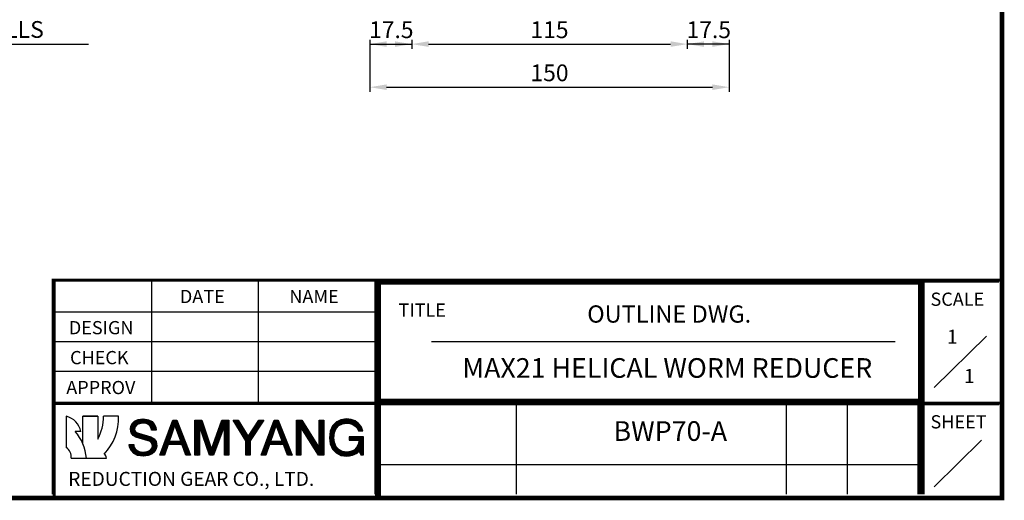
# Model space of a CAD drawing. Extents: x 2 to 756, y 10 to 554.
# Drawn here: x 345 to 756, y 10 to 210 of the extents above; entities that cross this region are included whole.
import ezdxf
from ezdxf.enums import TextEntityAlignment as Align

# ---------------------------------------------------------------- set-up
doc = ezdxf.new("R2010")
doc.units = 0
doc.header["$LTSCALE"] = 5
doc.layers.get('0').update_dxf_attribs({"color": 3, "linetype": 'CONTINUOUS'})
for name, color, linetype in [('2', 2, 'CONTINUOUS'), ('3', 3, 'CONTINUOUS'), ('5', 5, 'CONTINUOUS')]:
    doc.layers.add(name, color=color, linetype=linetype)
doc.styles.add('ROMANS', font='romans.shx')

# ---------------------------------------------------------------- blocks, each defined once
blk = doc.blocks.new('*X2')
at = {"color": 0}
for p, q in [((236.25, 22.17), (237.3, 23.22)), ((236.35, 22.45), (237.39, 23.49)), ((236.46, 22.73), (237.49, 23.77)), ((236.56, 23.01), (237.58, 24.04)), ((236.66, 23.3), (237.68, 24.31)), ((236.77, 23.58), (237.58, 24.39)), ((236.87, 23.86), (237.41, 24.39)), ((236.98, 24.14), (237.23, 24.39)), ((237.42, 23.52), (237.91, 24.01)), ((237.47, 23.39), (237.96, 23.88)), ((237.49, 23.77), (237.86, 24.13)), ((237.52, 23.26), (238.01, 23.75)), ((237.57, 23.14), (238.06, 23.63)), ((237.58, 24.04), (237.81, 24.26)), ((237.61, 23.01), (238.11, 23.5)), ((237.66, 22.88), (238.16, 23.37)), ((237.68, 24.31), (237.76, 24.39)), ((237.71, 22.75), (238.21, 23.25)), ((237.76, 22.62), (238.26, 23.12)), ((235.62, 20.49), (236.73, 21.59)), ((235.73, 20.77), (236.83, 21.87)), ((235.83, 21.05), (236.92, 22.14)), ((235.94, 21.33), (237.02, 22.41)), ((236.04, 21.61), (237.11, 22.68)), ((236.14, 21.89), (237.2, 22.95)), ((237.81, 22.49), (238.31, 22.99)), ((237.86, 22.36), (238.36, 22.87)), ((237.9, 22.24), (238.41, 22.74)), ((237.95, 22.11), (238.46, 22.61)), ((238, 21.98), (238.51, 22.48)), ((238.05, 21.85), (238.56, 22.36)), ((238.1, 21.72), (238.61, 22.23)), ((238.14, 21.59), (238.66, 22.1)), ((238.19, 21.46), (238.71, 21.98)), ((238.24, 21.34), (238.76, 21.85)), ((238.29, 21.21), (238.81, 21.72)), ((238.34, 21.08), (238.86, 21.6)), ((238.39, 20.95), (238.91, 21.47)), ((235, 18.8), (236.16, 19.97)), ((235.1, 19.08), (236.26, 20.24)), ((235.21, 19.36), (236.35, 20.51)), ((235.31, 19.64), (236.45, 20.78)), ((235.41, 19.92), (236.54, 21.05)), ((235.52, 20.2), (236.64, 21.32)), ((238.45, 20.83), (238.95, 21.34)), ((238.49, 20.7), (239, 21.22)), ((238.54, 20.57), (239.05, 21.09)), ((238.59, 20.44), (239.1, 20.96)), ((238.63, 20.31), (239.15, 20.84)), ((238.68, 20.18), (239.2, 20.71)), ((238.73, 20.05), (239.25, 20.58)), ((238.77, 19.92), (239.3, 20.45)), ((238.82, 19.79), (239.35, 20.33)), ((238.87, 19.66), (239.4, 20.2)), ((238.91, 19.53), (239.45, 20.07)), ((238.96, 19.4), (239.5, 19.95)), ((239.01, 19.27), (239.55, 19.82)), ((234.94, 18.56), (236.07, 19.7)), ((235.11, 18.56), (235.98, 19.42)), ((235.29, 18.56), (235.88, 19.15)), ((235.47, 18.56), (235.79, 18.88)), ((235.64, 18.56), (235.69, 18.61)), ((239.05, 19.14), (239.6, 19.69)), ((239.1, 19.01), (239.65, 19.57)), ((239.15, 18.88), (239.7, 19.44)), ((239.19, 18.75), (239.75, 19.31)), ((239.24, 18.62), (239.8, 19.19)), ((239.34, 18.55), (239.85, 19.06)), ((239.52, 18.55), (239.9, 18.93)), ((239.7, 18.55), (239.95, 18.81)), ((239.87, 18.55), (240, 18.68))]:
    blk.add_line(p, q, dxfattribs=at)
blk = doc.blocks.new('*X0')
at = {"color": 0}
for p, q in [((230.03, 22.85), (231.72, 24.54)), ((230.05, 23.04), (231.52, 24.52)), ((230.06, 22.7), (231.92, 24.57)), ((230.08, 23.25), (231.32, 24.49)), ((230.09, 22.55), (230.83, 23.3)), ((230.12, 22.4), (230.76, 23.04)), ((230.13, 23.48), (231.03, 24.38)), ((230.26, 23.78), (230.71, 24.23)), ((231.21, 23.67), (232.12, 24.59)), ((231.52, 23.8), (232.28, 24.57)), ((231.75, 23.86), (232.44, 24.55)), ((231.95, 23.88), (232.59, 24.53)), ((232.14, 23.89), (232.75, 24.51)), ((232.3, 23.88), (232.9, 24.48)), ((232.45, 23.86), (233.05, 24.45)), ((232.61, 23.83), (233.16, 24.39)), ((232.74, 23.79), (233.28, 24.33)), ((232.86, 23.73), (233.39, 24.27)), ((232.98, 23.68), (233.51, 24.21)), ((233.09, 23.61), (233.63, 24.15)), ((233.18, 23.52), (233.71, 24.05)), ((233.26, 23.43), (233.79, 23.96)), ((233.34, 23.33), (233.88, 23.87)), ((233.4, 23.21), (233.96, 23.77)), ((233.46, 23.1), (234.03, 23.66)), ((233.49, 22.95), (234.08, 23.54)), ((233.51, 22.79), (234.14, 23.42)), ((233.64, 22.74), (234.19, 23.3)), ((233.81, 22.74), (234.23, 23.16)), ((230.14, 22.25), (230.72, 22.83)), ((230.22, 22.15), (230.76, 22.7)), ((230.29, 22.05), (230.81, 22.56)), ((230.37, 21.95), (230.89, 22.47)), ((230.45, 21.85), (230.97, 22.38)), ((230.55, 21.78), (231.08, 22.31)), ((230.66, 21.71), (231.21, 22.26)), ((230.77, 21.64), (231.34, 22.21)), ((230.88, 21.58), (231.47, 22.17)), ((231, 21.52), (231.61, 22.13)), ((231.14, 21.48), (231.74, 22.09)), ((231.28, 21.44), (231.88, 22.05)), ((231.42, 21.41), (232.02, 22.01)), ((231.55, 21.37), (232.16, 21.97)), ((231.69, 21.33), (232.29, 21.93)), ((231.83, 21.29), (232.43, 21.89)), ((231.97, 21.25), (232.57, 21.85)), ((232.11, 21.21), (232.7, 21.81)), ((232.24, 21.17), (232.84, 21.77)), ((232.38, 21.13), (232.98, 21.73)), ((232.52, 21.1), (233.11, 21.69)), ((232.66, 21.06), (233.25, 21.65)), ((232.8, 21.02), (233.39, 21.61)), ((232.93, 20.98), (233.51, 21.55)), ((233.06, 20.93), (233.62, 21.49)), ((233.19, 20.88), (233.73, 21.42)), ((233.98, 22.73), (234.25, 23)), ((234.15, 22.73), (234.27, 22.84)), ((229.79, 20.31), (229.83, 20.35)), ((229.81, 20.15), (230.01, 20.35)), ((229.83, 19.99), (230.19, 20.35)), ((229.85, 19.84), (230.36, 20.35)), ((229.91, 19.72), (230.54, 20.35)), ((229.97, 19.6), (230.57, 20.21)), ((230.02, 19.48), (230.59, 20.05)), ((230.08, 19.36), (230.62, 19.9)), ((230.15, 19.26), (230.69, 19.8)), ((232.32, 18.42), (234.35, 20.45)), ((232.52, 18.44), (234.37, 20.3)), ((232.71, 18.46), (234.4, 20.15)), ((232.91, 18.48), (234.4, 19.97)), ((233.18, 18.57), (234.35, 19.75)), ((233.31, 20.82), (233.84, 21.36)), ((233.4, 20.74), (233.96, 21.29)), ((233.49, 20.65), (234.03, 21.19)), ((233.57, 20.55), (234.1, 21.08)), ((233.61, 20.42), (234.17, 20.98)), ((233.64, 20.27), (234.24, 20.87)), ((233.64, 19.91), (234.32, 20.6)), ((233.66, 20.12), (234.29, 20.75)), ((230.24, 19.17), (230.76, 19.69)), ((230.33, 19.08), (230.83, 19.58)), ((230.42, 18.99), (230.92, 19.5)), ((230.5, 18.9), (231.01, 19.41)), ((230.6, 18.82), (231.1, 19.32)), ((230.72, 18.76), (231.22, 19.26)), ((230.83, 18.7), (231.34, 19.21)), ((230.95, 18.64), (231.47, 19.16)), ((231.07, 18.58), (231.6, 19.11)), ((231.18, 18.52), (231.76, 19.09)), ((231.33, 18.49), (231.92, 19.08)), ((231.49, 18.47), (232.08, 19.06)), ((231.65, 18.45), (232.26, 19.07)), ((231.8, 18.43), (232.45, 19.08)), ((231.96, 18.41), (232.66, 19.12)), ((232.12, 18.39), (232.91, 19.18)), ((233.47, 18.69), (234.27, 19.49))]:
    blk.add_line(p, q, dxfattribs=at)
blk = doc.blocks.new('*X1')
at = {"color": 0}
for p, q in [((236.33, 20.31), (236.88, 20.86)), ((236.35, 20.51), (236.7, 20.86)), ((236.45, 20.78), (236.52, 20.86)), ((236.5, 20.31), (237.05, 20.86)), ((236.68, 20.31), (237.23, 20.86)), ((236.86, 20.31), (237.41, 20.86)), ((237.03, 20.31), (237.59, 20.86)), ((237.21, 20.31), (237.76, 20.86)), ((237.39, 20.31), (237.94, 20.86)), ((237.56, 20.31), (238.12, 20.86)), ((237.74, 20.31), (238.29, 20.86)), ((237.92, 20.31), (238.45, 20.83)), ((238.09, 20.31), (238.49, 20.7)), ((238.27, 20.31), (238.54, 20.57)), ((238.45, 20.31), (238.59, 20.44)), ((238.62, 20.31), (238.63, 20.31))]:
    blk.add_line(p, q, dxfattribs=at)
blk = doc.blocks.new('*X4')
at = {"color": 0}
for p, q in [((247.2, 24.29), (247.31, 24.4)), ((247.27, 24.18), (247.49, 24.4)), ((247.34, 24.07), (247.67, 24.4)), ((247.41, 23.96), (247.84, 24.4)), ((247.47, 23.85), (248, 24.38)), ((247.54, 23.74), (248.06, 24.27)), ((247.61, 23.63), (248.13, 24.16)), ((247.68, 23.52), (248.2, 24.04)), ((247.75, 23.42), (248.26, 23.93)), ((247.81, 23.31), (248.33, 23.82)), ((247.88, 23.2), (248.4, 23.71)), ((247.95, 23.09), (248.46, 23.6)), ((248.02, 22.98), (248.53, 23.49)), ((248.08, 22.87), (248.6, 23.38)), ((248.15, 22.76), (248.66, 23.27)), ((248.22, 22.65), (248.73, 23.16)), ((248.29, 22.54), (248.79, 23.05)), ((249.17, 21.13), (251.94, 23.9)), ((249.24, 21.02), (251.6, 23.39)), ((249.91, 22.04), (252.26, 24.4)), ((250.23, 22.54), (252.09, 24.4)), ((250.56, 23.04), (251.91, 24.4)), ((250.88, 23.55), (251.73, 24.4)), ((251.21, 24.05), (251.55, 24.4)), ((248.36, 22.44), (248.86, 22.94)), ((248.42, 22.33), (248.93, 22.83)), ((248.49, 22.22), (248.99, 22.72)), ((248.56, 22.11), (249.06, 22.61)), ((248.63, 22), (249.13, 22.5)), ((248.7, 21.89), (249.19, 22.39)), ((248.76, 21.78), (249.26, 22.28)), ((248.83, 21.67), (249.32, 22.17)), ((248.9, 21.56), (249.39, 22.06)), ((248.97, 21.45), (249.46, 21.95)), ((249.03, 21.35), (249.52, 21.84)), ((249.1, 21.24), (249.59, 21.72)), ((249.3, 20.9), (251.27, 22.88)), ((249.3, 20.72), (250.94, 22.37)), ((249.3, 20.55), (250.6, 21.86)), ((249.3, 20.37), (250.27, 21.35)), ((249.3, 20.19), (249.99, 20.89)), ((249.3, 20.02), (249.99, 20.71)), ((249.3, 19.84), (249.99, 20.53)), ((249.3, 19.66), (249.99, 20.36)), ((249.3, 19.49), (249.99, 20.18)), ((249.3, 19.31), (249.99, 20)), ((249.3, 19.13), (249.99, 19.83)), ((249.3, 18.96), (249.99, 19.65)), ((249.3, 18.78), (249.99, 19.47)), ((249.3, 18.6), (249.99, 19.3)), ((249.44, 18.57), (249.99, 19.12)), ((249.61, 18.57), (249.99, 18.94)), ((249.79, 18.57), (249.99, 18.77)), ((249.97, 18.57), (249.99, 18.59))]:
    blk.add_line(p, q, dxfattribs=at)
blk = doc.blocks.new('*X3')
at = {"color": 0}
for p, q in [((240.76, 23.68), (241.48, 24.4)), ((240.76, 23.86), (241.31, 24.4)), ((240.76, 24.03), (241.13, 24.4)), ((240.76, 24.21), (240.95, 24.4)), ((240.76, 24.39), (240.78, 24.4)), ((240.76, 23.5), (241.52, 24.26)), ((240.76, 23.33), (241.52, 24.08)), ((240.76, 23.15), (241.52, 23.9)), ((240.76, 22.97), (241.52, 23.73)), ((240.76, 22.8), (241.52, 23.55)), ((240.76, 22.62), (241.52, 23.37)), ((240.76, 22.44), (241.52, 23.2)), ((240.76, 22.27), (241.52, 23.02)), ((241.52, 24.08), (241.84, 24.4)), ((241.52, 24.26), (241.66, 24.4)), ((241.52, 23.9), (241.95, 24.34)), ((241.52, 23.73), (242, 24.21)), ((241.52, 23.55), (242.04, 24.07)), ((241.52, 23.38), (242.08, 23.94)), ((241.57, 23.25), (242.13, 23.81)), ((241.61, 23.12), (242.17, 23.68)), ((241.66, 22.98), (242.22, 23.54)), ((241.7, 22.85), (242.26, 23.41)), ((241.75, 22.72), (242.3, 23.28)), ((241.79, 22.59), (242.35, 23.15)), ((244.44, 22.06), (245.62, 23.23)), ((244.54, 22.33), (245.69, 23.48)), ((244.64, 22.61), (245.69, 23.66)), ((244.74, 22.88), (245.69, 23.84)), ((244.83, 23.16), (245.69, 24.01)), ((244.93, 23.43), (245.69, 24.19)), ((245.03, 23.71), (245.69, 24.37)), ((245.13, 23.98), (245.54, 24.39)), ((245.23, 24.26), (245.36, 24.39)), ((245.69, 23.66), (246.42, 24.39)), ((245.69, 23.84), (246.24, 24.39)), ((245.69, 24.01), (246.07, 24.39)), ((245.69, 24.19), (245.89, 24.39)), ((245.69, 24.37), (245.71, 24.39)), ((245.69, 23.48), (246.46, 24.25)), ((245.69, 23.31), (246.46, 24.07)), ((245.69, 23.13), (246.46, 23.9)), ((245.69, 22.95), (246.46, 23.72)), ((245.69, 22.78), (246.46, 23.54)), ((245.69, 22.6), (246.46, 23.36)), ((245.69, 22.42), (246.46, 23.19)), ((240.76, 22.09), (241.52, 22.84)), ((240.76, 21.91), (241.52, 22.67)), ((240.76, 21.74), (241.52, 22.49)), ((240.76, 21.56), (241.52, 22.31)), ((240.76, 21.38), (241.52, 22.14)), ((240.76, 21.21), (241.52, 21.96)), ((240.76, 21.03), (241.52, 21.78)), ((240.76, 20.85), (241.52, 21.61)), ((240.76, 20.68), (241.52, 21.43)), ((241.84, 22.46), (242.39, 23.01)), ((241.88, 22.33), (242.44, 22.88)), ((241.93, 22.2), (242.48, 22.75)), ((241.98, 22.07), (242.52, 22.61)), ((242.02, 21.93), (242.57, 22.48)), ((242.07, 21.8), (242.61, 22.35)), ((242.11, 21.67), (242.66, 22.22)), ((242.16, 21.54), (242.7, 22.08)), ((242.2, 21.41), (242.74, 21.95)), ((242.25, 21.28), (242.79, 21.82)), ((242.29, 21.15), (242.83, 21.68)), ((242.34, 21.02), (242.88, 21.55)), ((242.39, 20.88), (242.92, 21.42)), ((243.85, 20.41), (245, 21.55)), ((243.95, 20.68), (245.1, 21.83)), ((244.05, 20.96), (245.2, 22.11)), ((244.15, 21.23), (245.31, 22.39)), ((244.24, 21.51), (245.41, 22.67)), ((244.34, 21.78), (245.51, 22.95)), ((245.69, 22.25), (246.46, 23.01)), ((245.69, 22.07), (246.46, 22.83)), ((245.69, 21.89), (246.46, 22.66)), ((245.69, 21.72), (246.46, 22.48)), ((245.69, 21.54), (246.46, 22.3)), ((245.69, 21.36), (246.46, 22.13)), ((245.69, 21.19), (246.46, 21.95)), ((245.69, 21.01), (246.46, 21.77)), ((245.69, 20.83), (246.46, 21.6)), ((245.69, 20.66), (246.46, 21.42)), ((240.76, 20.5), (241.52, 21.25)), ((240.76, 20.32), (241.52, 21.08)), ((240.76, 20.14), (241.52, 20.9)), ((240.76, 19.97), (241.52, 20.72)), ((240.76, 19.79), (241.52, 20.55)), ((240.76, 19.61), (241.52, 20.37)), ((240.76, 19.44), (241.52, 20.19)), ((240.76, 19.26), (241.52, 20.01)), ((240.76, 19.08), (241.52, 19.84)), ((242.43, 20.75), (242.96, 21.29)), ((242.48, 20.62), (243.01, 21.15)), ((242.52, 20.49), (243.05, 21.02)), ((242.57, 20.36), (243.1, 20.89)), ((242.61, 20.23), (243.14, 20.75)), ((242.66, 20.1), (243.18, 20.62)), ((242.71, 19.97), (243.23, 20.49)), ((242.75, 19.84), (243.27, 20.36)), ((242.8, 19.7), (243.32, 20.22)), ((242.84, 19.57), (243.36, 20.09)), ((242.89, 19.44), (243.4, 19.96)), ((242.93, 19.31), (243.45, 19.83)), ((243.07, 18.92), (244.58, 20.43)), ((243.12, 18.79), (244.48, 20.15)), ((243.16, 18.65), (244.37, 19.87)), ((243.56, 19.58), (244.68, 20.71)), ((243.65, 19.86), (244.79, 20.99)), ((243.75, 20.13), (244.89, 21.27)), ((245.69, 20.48), (246.46, 21.24)), ((245.69, 20.3), (246.46, 21.07)), ((245.69, 20.12), (246.46, 20.89)), ((245.69, 19.95), (246.46, 20.71)), ((245.69, 19.77), (246.46, 20.54)), ((245.69, 19.59), (246.46, 20.36)), ((245.69, 19.42), (246.46, 20.18)), ((245.69, 19.24), (246.46, 20.01)), ((245.69, 19.06), (246.46, 19.83)), ((240.76, 18.91), (241.52, 19.66)), ((240.76, 18.73), (241.52, 19.48)), ((240.77, 18.56), (241.52, 19.31)), ((240.95, 18.56), (241.52, 19.13)), ((241.12, 18.56), (241.52, 18.95)), ((241.3, 18.56), (241.52, 18.78)), ((241.48, 18.56), (241.52, 18.6)), ((242.98, 19.18), (243.49, 19.69)), ((243.02, 19.05), (243.54, 19.56)), ((243.24, 18.56), (244.27, 19.59)), ((243.42, 18.56), (244.17, 19.31)), ((243.6, 18.56), (244.06, 19.03)), ((243.78, 18.56), (243.96, 18.75)), ((245.69, 18.89), (246.46, 19.65)), ((245.69, 18.71), (246.46, 19.48)), ((245.72, 18.56), (246.46, 19.3)), ((245.9, 18.56), (246.46, 19.12)), ((246.07, 18.56), (246.46, 18.95)), ((246.25, 18.56), (246.46, 18.77)), ((246.43, 18.56), (246.46, 18.59))]:
    blk.add_line(p, q, dxfattribs=at)
blk = doc.blocks.new('*X6')
at = {"color": 0}
for p, q in [((263.93, 22.1), (266.38, 24.55)), ((263.95, 22.3), (266.18, 24.52)), ((263.97, 22.5), (265.97, 24.49)), ((264.09, 22.79), (265.77, 24.47)), ((264.22, 23.1), (265.44, 24.31)), ((264.36, 23.41), (265.09, 24.14)), ((265.6, 23.59), (266.59, 24.58)), ((265.95, 23.76), (266.77, 24.58)), ((266.18, 23.82), (266.92, 24.56)), ((266.38, 23.84), (267.08, 24.54)), ((266.58, 23.87), (267.23, 24.52)), ((266.77, 23.88), (267.39, 24.5)), ((266.93, 23.86), (267.53, 24.47)), ((267.09, 23.84), (267.67, 24.42)), ((267.24, 23.82), (267.8, 24.38)), ((267.38, 23.78), (267.93, 24.33)), ((267.51, 23.74), (268.06, 24.29)), ((267.65, 23.7), (268.18, 24.22)), ((267.77, 23.65), (268.28, 24.15)), ((267.88, 23.57), (268.38, 24.08)), ((267.99, 23.5), (268.49, 24)), ((268.09, 23.43), (268.59, 23.93)), ((268.18, 23.35), (268.69, 23.86)), ((268.26, 23.25), (268.77, 23.76)), ((268.34, 23.15), (268.85, 23.66)), ((268.42, 23.06), (268.93, 23.56)), ((268.49, 22.95), (269, 23.46)), ((268.55, 22.83), (269.08, 23.36)), ((268.61, 22.72), (269.14, 23.25)), ((268.67, 22.6), (269.2, 23.12)), ((263.85, 21.49), (264.68, 22.32)), ((263.86, 21.32), (264.65, 22.12)), ((263.88, 21.69), (264.8, 22.61)), ((263.88, 21.17), (264.63, 21.91)), ((263.9, 21.89), (264.92, 22.91)), ((263.9, 21.01), (264.6, 21.71)), ((263.92, 20.86), (264.57, 21.51)), ((267.13, 21.59), (267.16, 21.62)), ((267.13, 21.41), (267.34, 21.62)), ((267.13, 21.24), (267.51, 21.62)), ((267.13, 21.06), (267.69, 21.62)), ((267.31, 21.06), (267.87, 21.62)), ((267.48, 21.06), (268.04, 21.62)), ((267.66, 21.06), (268.22, 21.62)), ((267.84, 21.06), (268.4, 21.62)), ((268.01, 21.06), (268.57, 21.62)), ((268.19, 21.06), (268.75, 21.62)), ((268.37, 21.06), (268.93, 21.62)), ((268.54, 21.06), (269.1, 21.62)), ((268.72, 21.06), (269.28, 21.62)), ((268.73, 20.71), (269.49, 21.48)), ((268.77, 20.93), (269.46, 21.62)), ((268.84, 22.59), (269.25, 23)), ((269.02, 22.59), (269.3, 22.87)), ((269.19, 22.59), (269.35, 22.74)), ((269.37, 22.59), (269.4, 22.62)), ((263.94, 20.7), (264.58, 21.34)), ((263.96, 20.54), (264.6, 21.18)), ((263.99, 20.39), (264.62, 21.02)), ((264.05, 20.27), (264.64, 20.86)), ((264.1, 20.15), (264.66, 20.7)), ((264.15, 20.03), (264.7, 20.57)), ((264.21, 19.9), (264.75, 20.44)), ((264.26, 19.78), (264.8, 20.32)), ((264.32, 19.66), (264.85, 20.19)), ((264.37, 19.54), (264.9, 20.06)), ((264.46, 19.45), (264.96, 19.94)), ((264.54, 19.35), (265.04, 19.85)), ((264.63, 19.26), (265.13, 19.76)), ((267.15, 18.42), (269.49, 20.77)), ((267.36, 18.46), (269.49, 20.59)), ((267.59, 18.51), (269.49, 20.42)), ((267.85, 18.6), (269.49, 20.24)), ((268.16, 18.73), (269.49, 20.06)), ((268.37, 19.83), (269.49, 20.95)), ((268.59, 20.22), (269.49, 21.12)), ((268.69, 20.49), (269.49, 21.3)), ((268.8, 19.19), (269.49, 19.88)), ((264.71, 19.17), (265.21, 19.67)), ((264.8, 19.08), (265.3, 19.58)), ((264.88, 18.99), (265.38, 19.49)), ((264.97, 18.9), (265.49, 19.42)), ((265.09, 18.84), (265.61, 19.36)), ((265.21, 18.78), (265.72, 19.29)), ((265.33, 18.72), (265.84, 19.23)), ((265.45, 18.67), (265.95, 19.17)), ((265.56, 18.61), (266.09, 19.13)), ((265.68, 18.55), (266.25, 19.11)), ((265.81, 18.5), (266.4, 19.09)), ((265.97, 18.48), (266.56, 19.07)), ((266.13, 18.46), (266.72, 19.05)), ((266.28, 18.44), (266.92, 19.08)), ((266.44, 18.42), (267.12, 19.11)), ((266.6, 18.4), (267.33, 19.13)), ((266.76, 18.39), (267.63, 19.26)), ((266.95, 18.41), (268.11, 19.56)), ((268.85, 19.07), (269.49, 19.71)), ((268.91, 18.95), (269.49, 19.53)), ((268.97, 18.83), (269.49, 19.35)), ((269.02, 18.71), (269.49, 19.18)), ((269.08, 18.58), (269.49, 19)), ((269.24, 18.58), (269.49, 18.82)), ((269.42, 18.58), (269.49, 18.65))]:
    blk.add_line(p, q, dxfattribs=at)
blk = doc.blocks.new('*X5')
at = {"color": 0}
for p, q in [((258.31, 23.73), (258.98, 24.4)), ((258.31, 23.91), (258.8, 24.4)), ((258.31, 24.08), (258.63, 24.4)), ((258.31, 24.26), (258.45, 24.4)), ((258.31, 23.55), (259.08, 24.32)), ((258.31, 23.38), (259.08, 24.15)), ((258.31, 23.2), (259.08, 23.97)), ((258.31, 23.02), (259.08, 23.79)), ((258.31, 22.85), (259.08, 23.62)), ((258.31, 22.67), (259.08, 23.44)), ((258.31, 22.49), (259.08, 23.26)), ((258.31, 22.32), (259.08, 23.08)), ((259.08, 24.32), (259.16, 24.4)), ((259.08, 24.15), (259.26, 24.33)), ((259.08, 23.97), (259.33, 24.22)), ((259.08, 23.79), (259.4, 24.11)), ((259.08, 23.62), (259.47, 24)), ((259.08, 23.44), (259.54, 23.89)), ((259.08, 23.26), (259.61, 23.79)), ((259.13, 23.13), (259.67, 23.68)), ((259.2, 23.02), (259.74, 23.57)), ((259.27, 22.92), (259.81, 23.46)), ((259.33, 22.81), (259.88, 23.35)), ((259.4, 22.7), (259.95, 23.24)), ((259.47, 22.59), (260.01, 23.13)), ((259.54, 22.48), (260.08, 23.02)), ((262.13, 23.66), (262.87, 24.4)), ((262.13, 23.84), (262.69, 24.4)), ((262.13, 24.02), (262.52, 24.4)), ((262.13, 24.19), (262.34, 24.4)), ((262.13, 24.37), (262.16, 24.4)), ((262.13, 23.49), (262.9, 24.25)), ((262.13, 23.31), (262.9, 24.08)), ((262.13, 23.13), (262.9, 23.9)), ((262.13, 22.96), (262.9, 23.72)), ((262.13, 22.78), (262.9, 23.55)), ((262.13, 22.6), (262.9, 23.37)), ((262.13, 22.42), (262.9, 23.19)), ((262.13, 22.25), (262.9, 23.02)), ((258.31, 22.14), (259.08, 22.91)), ((258.31, 21.96), (259.08, 22.73)), ((258.31, 21.79), (259.08, 22.55)), ((258.31, 21.61), (259.08, 22.38)), ((258.31, 21.43), (259.08, 22.2)), ((258.31, 21.26), (259.08, 22.02)), ((258.31, 21.08), (259.08, 21.85)), ((258.31, 20.9), (259.08, 21.67)), ((258.31, 20.73), (259.08, 21.49)), ((259.61, 22.37), (260.15, 22.92)), ((259.68, 22.26), (260.22, 22.81)), ((259.74, 22.16), (260.29, 22.7)), ((259.81, 22.05), (260.36, 22.59)), ((259.88, 21.94), (260.42, 22.48)), ((259.95, 21.83), (260.49, 22.37)), ((260.02, 21.72), (260.56, 22.26)), ((260.09, 21.61), (260.63, 22.16)), ((260.15, 21.5), (260.7, 22.05)), ((260.22, 21.4), (260.76, 21.94)), ((260.29, 21.29), (260.83, 21.83)), ((260.36, 21.18), (260.9, 21.72)), ((260.43, 21.07), (260.97, 21.61)), ((260.49, 20.96), (261.04, 21.5)), ((260.56, 20.85), (261.1, 21.4)), ((262.13, 22.07), (262.9, 22.84)), ((262.13, 21.89), (262.9, 22.66)), ((262.13, 21.72), (262.9, 22.49)), ((262.13, 21.54), (262.9, 22.31)), ((262.13, 21.36), (262.9, 22.13)), ((262.13, 21.19), (262.9, 21.96)), ((262.13, 21.01), (262.9, 21.78)), ((262.13, 20.83), (262.9, 21.6)), ((262.13, 20.66), (262.9, 21.42)), ((258.31, 20.55), (259.08, 21.32)), ((258.31, 20.37), (259.08, 21.14)), ((258.31, 20.2), (259.08, 20.96)), ((258.31, 20.02), (259.08, 20.79)), ((258.31, 19.84), (259.08, 20.61)), ((258.31, 19.67), (259.08, 20.43)), ((258.31, 19.49), (259.08, 20.26)), ((258.31, 19.31), (259.08, 20.08)), ((258.31, 19.13), (259.08, 19.9)), ((258.31, 18.96), (259.08, 19.73)), ((260.63, 20.75), (261.17, 21.29)), ((260.7, 20.64), (261.24, 21.18)), ((260.77, 20.53), (261.31, 21.07)), ((260.84, 20.42), (261.38, 20.96)), ((260.9, 20.31), (261.45, 20.85)), ((260.97, 20.2), (261.51, 20.74)), ((261.04, 20.09), (261.58, 20.64)), ((261.11, 19.99), (261.65, 20.53)), ((261.18, 19.88), (261.72, 20.42)), ((261.25, 19.77), (261.79, 20.31)), ((261.31, 19.66), (261.85, 20.2)), ((261.38, 19.55), (261.92, 20.09)), ((261.45, 19.44), (261.99, 19.98)), ((261.52, 19.33), (262.06, 19.87)), ((261.59, 19.23), (262.13, 19.77)), ((262.13, 20.48), (262.9, 21.25)), ((262.13, 20.3), (262.9, 21.07)), ((262.13, 20.13), (262.9, 20.89)), ((262.13, 19.95), (262.9, 20.72)), ((262.13, 19.77), (262.9, 20.54)), ((262.13, 19.6), (262.9, 20.36)), ((262.13, 19.42), (262.9, 20.19)), ((262.13, 19.24), (262.9, 20.01)), ((262.13, 19.07), (262.9, 19.83)), ((258.31, 18.78), (259.08, 19.55)), ((258.31, 18.6), (259.08, 19.37)), ((258.45, 18.57), (259.08, 19.2)), ((258.63, 18.57), (259.08, 19.02)), ((258.81, 18.57), (259.08, 18.84)), ((258.98, 18.57), (259.08, 18.67)), ((261.66, 19.12), (262.13, 19.6)), ((261.72, 19.01), (262.13, 19.42)), ((261.79, 18.9), (262.13, 19.24)), ((261.86, 18.79), (262.13, 19.07)), ((261.93, 18.68), (262.13, 18.89)), ((262, 18.58), (262.13, 18.71)), ((262.13, 18.89), (262.9, 19.66)), ((262.13, 18.71), (262.9, 19.48)), ((262.16, 18.57), (262.9, 19.3)), ((262.34, 18.57), (262.9, 19.13)), ((262.52, 18.57), (262.9, 18.95)), ((262.69, 18.57), (262.9, 18.77)), ((262.87, 18.57), (262.9, 18.6))]:
    blk.add_line(p, q, dxfattribs=at)

msp = doc.modelspace()

# ---------------------------------------------------------------- linework, layer by layer
at = {"color": 2}
for p, q in [((491.18, 201.76), (491.18, 198.02)), ((508.68, 201.76), (508.68, 198.02)), ((623.68, 201.76), (623.68, 198.02)), ((641.18, 201.76), (641.18, 198.02)), ((491.18, 200.02), (508.68, 200.02)), ((491.18, 197.89), (491.18, 180.02)), ((515.68, 200.02), (616.68, 200.02)), ((641.18, 200.02), (623.68, 200.02)), ((641.18, 198.02), (641.18, 180.02)), ((498.18, 182.02), (634.18, 182.02))]:
    msp.add_line(p, q, dxfattribs=at)
for points in [[(498.18, 198.86), (498.18, 201.19), (491.18, 200.02)], [(501.68, 198.86), (501.68, 201.19), (508.68, 200.02)], [(515.68, 201.19), (515.68, 198.86), (508.68, 200.02)], [(616.68, 201.19), (616.68, 198.86), (623.68, 200.02)], [(630.68, 198.86), (630.68, 201.19), (623.68, 200.02)], [(634.18, 198.86), (634.18, 201.19), (641.18, 200.02)], [(498.18, 183.19), (498.18, 180.86), (491.18, 182.02)], [(634.18, 183.19), (634.18, 180.86), (641.18, 182.02)]]:
    msp.add_solid(points, dxfattribs=at)
at = {"layer": '2'}
msp.add_line((294.22, 199.99), (373.74, 199.99), dxfattribs=at)
at = {"layer": '3', "color": 1}
for p, q in [((493.36, 75.75), (360, 75.75)), ((748.6, 78.08), (726.77, 56.62)), ((493.36, 63.25), (360, 63.25)), ((493.36, 50.12), (358.75, 50.12)), ((493.36, 49.5), (358.75, 49.5)), ((722.5, 50.12), (753.75, 50.12)), ((722.5, 49.5), (753.75, 49.5)), ((746.54, 34.61), (726.77, 15.18))]:
    msp.add_line(p, q, dxfattribs=at)
at = {"layer": '3', "color": 4}
msp.add_line((516.94, 75.8), (710.51, 75.8), dxfattribs=at)
at = {"layer": '3', "color": 5}
for p, q in [((364.51, 44.58), (364.51, 31.53)), ((371.45, 44.58), (377.64, 44.58)), ((377.64, 44.58), (371.45, 44.58)), ((371.45, 33.08), (371.45, 44.58)), ((377.64, 44.58), (377.64, 35.02)), ((386.29, 44.58), (380.03, 44.58)), ((391.51, 40.53), (391.95, 41.59)), ((391.95, 41.59), (393.03, 42.59)), ((393.03, 42.59), (394.47, 43.23)), ((394.57, 41.36), (393.81, 40.9)), ((394.47, 43.23), (396.56, 43.47)), ((395.43, 41.63), (394.57, 41.36)), ((396.36, 41.73), (395.43, 41.63)), ((396.71, 41.73), (396.36, 41.73)), ((396.56, 43.47), (398.77, 43.18)), ((397.96, 41.56), (396.71, 41.73)), ((398.89, 41.09), (397.96, 41.56)), ((398.77, 43.18), (400.31, 42.37)), ((399.55, 40.43), (398.89, 41.09)), ((400.31, 42.37), (401.24, 41.34)), ((401.24, 41.34), (401.81, 40.09)), ((403.52, 28.4), (408.93, 42.97)), ((410.51, 42.97), (405.44, 28.4)), ((408.93, 42.97), (410.64, 42.97)), ((410.64, 42.97), (416.38, 28.38)), ((418.16, 28.4), (418.16, 43)), ((418.16, 43), (421.08, 43)), ((420.04, 43), (420.04, 28.4)), ((421.08, 43), (425.11, 30.85)), ((425.11, 30.85), (429.44, 42.97)), ((429.44, 42.97), (432.39, 42.97)), ((430.48, 28.4), (430.48, 42.97)), ((432.39, 42.97), (432.39, 28.4)), ((439.49, 34.31), (434.09, 42.99)), ((434.09, 42.99), (436.22, 42.99)), ((436.22, 42.99), (440.36, 36.09)), ((440.36, 36.09), (444.83, 42.99)), ((446.91, 42.99), (441.22, 34.29)), ((444.83, 42.99), (446.91, 42.99)), ((445.87, 28.4), (451.28, 42.97)), ((445.87, 28.4), (451.28, 42.97)), ((452.86, 42.97), (447.79, 28.4)), ((451.28, 42.97), (452.99, 42.97)), ((451.28, 42.97), (452.99, 42.97)), ((452.99, 42.97), (458.73, 28.38)), ((452.99, 42.97), (458.73, 28.38)), ((460.53, 28.41), (460.53, 42.99)), ((460.53, 42.99), (462.8, 42.99)), ((462.45, 42.99), (462.45, 28.41)), ((462.8, 42.99), (470.08, 31.39)), ((470.08, 28.41), (470.08, 42.99)), ((470.08, 42.99), (472, 42.99)), ((472, 42.99), (472, 28.41)), ((477.15, 42.2), (475.67, 40.61)), ((479.09, 43.16), (477.15, 42.2)), ((478.27, 40.75), (479.79, 41.49)), ((481.46, 43.48), (479.09, 43.16)), ((479.79, 41.49), (481.53, 41.71)), ((483.4, 43.23), (481.46, 43.48)), ((481.53, 41.71), (482.84, 41.56)), ((482.84, 41.56), (484.1, 41.17)), ((485.04, 42.66), (483.4, 43.23)), ((484.1, 41.17), (485.11, 40.49)), ((486.51, 41.61), (485.04, 42.66)), ((487.54, 40.28), (486.51, 41.61)), ((370.58, 38.28), (368.27, 38.28)), ((391.31, 39.26), (391.51, 40.53)), ((391.61, 37.64), (391.31, 39.26)), ((392.39, 36.58), (391.61, 37.64)), ((393.27, 40.16), (393.03, 39.13)), ((393.03, 39.13), (393.27, 38.37)), ((393.81, 40.9), (393.27, 40.16)), ((393.27, 38.37), (393.79, 37.83)), ((393.79, 37.83), (394.67, 37.49)), ((394.67, 37.49), (399.82, 36)), ((399.92, 39.72), (399.55, 40.43)), ((400.04, 38.86), (399.92, 39.72)), ((401.95, 38.82), (400.04, 38.86)), ((401.81, 40.09), (401.95, 38.82)), ((412.3, 34.14), (409.77, 40.89)), ((424.23, 28.4), (420.04, 40.47)), ((430.48, 40.58), (425.98, 28.4)), ((452.12, 40.89), (449.76, 34.14)), ((454.65, 34.14), (452.12, 40.89)), ((454.65, 34.14), (452.12, 40.89)), ((469.75, 28.41), (462.45, 40.02)), ((474.69, 38.34), (474.36, 35.6)), ((475.67, 40.61), (474.69, 38.34)), ((476.17, 35.64), (476.45, 37.82)), ((476.45, 37.82), (477.13, 39.48)), ((477.13, 39.48), (478.27, 40.75)), ((485.11, 40.49), (485.86, 39.58)), ((485.86, 39.58), (486.44, 38.48)), ((486.44, 38.48), (488.27, 38.48)), ((488.27, 38.48), (487.54, 40.28)), ((390.7, 32.88), (392.64, 32.88)), ((390.87, 31.63), (390.7, 32.88)), ((393.59, 35.85), (392.39, 36.58)), ((392.64, 32.88), (392.76, 31.83)), ((398.74, 34.4), (393.59, 35.85)), ((399.62, 34.01), (398.74, 34.4)), ((400.24, 33.3), (399.62, 34.01)), ((399.82, 36), (401.14, 35.24)), ((400.43, 32.17), (400.24, 33.3)), ((401.14, 35.24), (401.95, 34.04)), ((401.95, 34.04), (402.3, 32.12)), ((407.44, 34.14), (412.34, 34.14)), ((414.41, 28.38), (412.34, 34.14)), ((439.49, 28.41), (439.49, 34.31)), ((441.22, 34.29), (441.22, 28.41)), ((449.76, 34.14), (454.65, 34.14)), ((449.79, 34.14), (454.69, 34.14)), ((456.76, 28.38), (454.69, 34.14)), ((474.36, 35.6), (474.69, 33.07)), ((474.69, 33.07), (475.65, 30.87)), ((476.4, 33.63), (476.17, 35.64)), ((477.1, 31.9), (476.4, 33.63)), ((488.48, 36.04), (482.58, 36.04)), ((482.58, 36.04), (482.58, 34.64)), ((482.58, 34.64), (486.72, 34.64)), ((486.72, 34.64), (486.39, 32.86)), ((488.48, 28.44), (488.48, 36.04)), ((391.53, 30.24), (390.87, 31.63)), ((392.68, 29.08), (391.53, 30.24)), ((394.25, 28.28), (392.68, 29.08)), ((392.76, 31.83), (393.3, 31)), ((393.3, 31), (394.06, 30.26)), ((394.06, 30.26), (395.14, 29.8)), ((395.14, 29.8), (396.41, 29.65)), ((396.41, 29.65), (397.66, 29.72)), ((397.66, 29.72), (398.72, 30.02)), ((400.36, 28.89), (398.67, 28.23)), ((398.72, 30.02), (399.62, 30.51)), ((399.62, 30.51), (400.21, 31.22)), ((400.21, 31.22), (400.43, 32.17)), ((401.51, 29.89), (400.36, 28.89)), ((402.05, 30.97), (401.51, 29.89)), ((402.3, 32.12), (402.05, 30.97)), ((412.84, 32.76), (406.96, 32.76)), ((449.31, 32.76), (447.79, 28.4)), ((455.19, 32.76), (449.31, 32.76)), ((455.19, 32.76), (449.31, 32.76)), ((456.76, 28.38), (455.19, 32.76)), ((475.65, 30.87), (477.13, 29.28)), ((478.23, 30.68), (477.1, 31.9)), ((477.13, 29.28), (479.14, 28.27)), ((479.72, 29.87), (478.23, 30.68)), ((481.53, 29.63), (479.72, 29.87)), ((483.16, 29.84), (481.53, 29.63)), ((484.59, 30.5), (483.16, 29.84)), ((485.65, 31.5), (484.59, 30.5)), ((484.97, 28.72), (485.86, 29.23)), ((486.39, 32.86), (485.65, 31.5)), ((485.86, 29.23), (486.72, 30.01)), ((486.72, 30.01), (487.45, 28.44)), ((366.53, 27.16), (381.22, 27.16)), ((396.53, 27.98), (394.25, 28.28)), ((398.67, 28.23), (396.53, 27.98)), ((405.44, 28.4), (403.52, 28.4)), ((416.38, 28.38), (414.41, 28.38)), ((420.04, 28.4), (418.16, 28.4)), ((425.98, 28.4), (424.23, 28.4)), ((432.39, 28.4), (430.48, 28.4)), ((441.22, 28.41), (439.49, 28.41)), ((447.79, 28.4), (445.87, 28.4)), ((447.79, 28.4), (445.87, 28.4)), ((458.73, 28.38), (456.76, 28.38)), ((458.73, 28.38), (456.76, 28.38)), ((462.45, 28.41), (460.53, 28.41)), ((472, 28.41), (469.75, 28.41)), ((479.14, 28.27), (481.55, 27.97)), ((481.55, 27.97), (482.74, 28.06)), ((482.74, 28.06), (483.91, 28.32)), ((483.91, 28.32), (484.97, 28.72)), ((487.45, 28.44), (488.48, 28.44))]:
    msp.add_line(p, q, dxfattribs=at)
at = {"layer": '3', "color": 1}
for points, const_width in [([(3, 551.73), (755, 551.73), (755, 10.5), (3, 10.5), (3, 552.73)], 2), ([(494.61, 102), (494.61, 10.75)], 2.5), ([(493.36, 101.38), (359.38, 101.38), (359.38, 10.75)], 1.25), ([(493.36, 100.75), (721.25, 100.75), (721.25, 12)], 2.5), ([(721, 101.38), (755, 101.38)], 1.25), ([(358.75, 50.12), (493.36, 50.12)], 1.25), ([(493.36, 50.75), (721.25, 50.75)], 2.5), ([(722.5, 50.12), (755, 50.12)], 1.25)]:
    msp.add_lwpolyline(points, dxfattribs=dict(at, const_width=const_width))
at = {"layer": '3', "color": 5}
for centre, radius, start, end in [((362.58, 36.65), 8.16, 11.4641, 76.3038), ((360.18, 44.45), 19.85, 331.6378, 0.3731), ((364.71, 43.66), 21.6, 316.353, 2.4422), ((353.38, 25.59), 19.56, 4.5765, 40.4177), ((361.96, 27.7), 4.6, 353.1398, 56.2968), ((379.18, 27.08), 2.04, 2.1849, 55.2148)]:
    msp.add_arc(centre, radius, start, end, dxfattribs=at)
at = {"layer": '5', "color": 1}
for p, q in [((755, 9.5), (755, 552.73)), ((358.75, 12), (358.75, 102)), ((358.75, 101.38), (493.36, 101.38)), ((359.38, 12), (359.38, 102)), ((493.36, 49.5), (493.36, 102)), ((493.36, 100.75), (753.75, 100.75)), ((494.61, 10.75), (494.61, 102)), ((721, 101.38), (753.75, 101.38)), ((721.25, 12), (721.25, 102)), ((722.5, 12), (722.5, 102)), ((722.5, 100.75), (753.75, 100.75)), ((360, 88.25), (493.36, 88.25)), ((493.36, 50.75), (722.5, 50.75)), ((493.36, 49.5), (722.5, 49.5)), ((493.36, 12), (493.36, 49.5)), ((552.34, 12), (552.34, 49.5)), ((665.03, 12), (665.03, 49.5)), ((690.51, 12), (690.51, 49.5)), ((720, 12), (720, 49.5)), ((495.86, 24.5), (720, 24.5)), ((2, 10.5), (756, 10.5))]:
    msp.add_line(p, q, dxfattribs=at)
at = {"layer": '5', "color": 2}
for p, q in [((400.18, 50.75), (400.18, 100.75)), ((444.79, 50.75), (444.79, 100.75))]:
    msp.add_line(p, q, dxfattribs=at)

# ---------------------------------------------------------------- block references
at = {"layer": '3', "color": 5, "xscale": 2.5, "yscale": 2.5, "zscale": 2.5}
for name, p in [('*X0', (-183.75, -18)), ('*X2', (-183.75, -18)), ('*X3', (-183.75, -18)), ('*X4', (-183.75, -18)), ('*X2', (-141.4, -18)), ('*X5', (-185.26, -18)), ('*X6', (-185.26, -18)), ('*X1', (-183.75, -18)), ('*X1', (-141.4, -18))]:
    msp.add_blockref(name, p, dxfattribs=at)

# ---------------------------------------------------------------- texts
at = {"color": 2, "char_height": 7, "attachment_point": 5, "style": 'ROMANS'}
for s, insert in [('\\A1;17.5', (500.15, 206.02)), ('\\A1;115', (566.18, 206.02)), ('\\A1;17.5', (632.65, 206.02)), ('\\A1;150', (566.18, 188.02))]:
    msp.add_mtext(s, dxfattribs=dict(at, insert=insert))
at = {"layer": '2', "style": 'ROMANS'}
msp.add_text('4-%%c15 DRILLS', height=7, dxfattribs=at).set_placement((295.18, 202.63))
at = {"layer": '3', "color": 2, "style": 'ROMANS'}
for s, p in [('DATE', (411.91, 91.86)), ('NAME', (457.6, 91.86)), ('SCALE', (725.2, 90.72)), ('TITLE', (503.18, 86.18)), ('DESIGN', (365.57, 78.84)), ('CHECK', (366.07, 66.34)), ('APPROV', (364.5, 53.84)), ('SHEET', (725.2, 39.52))]:
    msp.add_text(s, height=5.525, dxfattribs=at).set_placement(p)
at = {"layer": '3', "color": 4, "linetype": 'Continuous', "style": 'ROMANS'}
for s, height, p in [('OUTLINE DWG. ', 7.2, (617.24, 86.37)), ('MAX21 HELICAL WORM REDUCER ', 8.208, (616.59, 63.7)), ('BWP70-A', 8.208, (616.59, 37.37))]:
    msp.add_text(s, height=height, dxfattribs=at).set_placement(p, align=Align.MIDDLE)
at = {"layer": '3', "color": 4, "style": 'ROMANS'}
for p in [(732.07, 74.9), (739.16, 58.48)]:
    msp.add_text('1', height=5.85, dxfattribs=at).set_placement(p)
at = {"layer": '3', "color": 3, "style": 'ROMANS'}
msp.add_text('REDUCTION GEAR CO., LTD.', height=5.85, dxfattribs=at).set_placement((365.31, 15.53))

doc.saveas('drawing.dxf')
